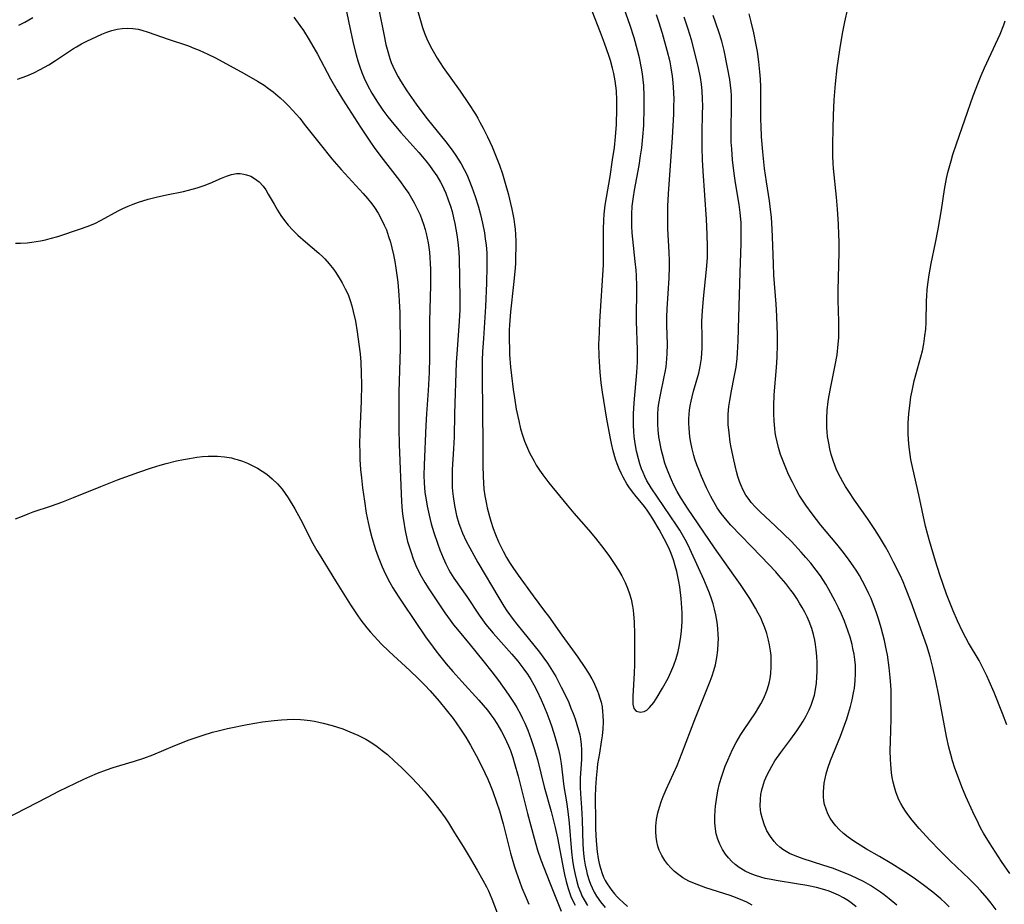
# Model space of a CAD drawing. Units: inches. Extents: x 2053324 to 2058718, y 258956 to 264425.
# Drawn here: x 2057399 to 2057527, y 259558 to 259673 of the extents above; entities that cross this region are included whole.
import ezdxf

# ---------------------------------------------------------------- set-up
doc = ezdxf.new("R2010")
doc.units = ezdxf.units.IN
doc.header["$MEASUREMENT"] = 0
doc.layers.add('c_11_T12S_R18E', color=146, linetype='Continuous')

msp = doc.modelspace()

# ---------------------------------------------------------------- linework, layer by layer
at = {"layer": 'c_11_T12S_R18E'}
for points, elevation in [([(2057441.57, 259676.18), (2057442.33, 259672.41), (2057442.83, 259670.18), (2057443.16, 259668.85), (2057443.39, 259668.04), (2057443.63, 259667.27), (2057443.9, 259666.54), (2057444.19, 259665.82), (2057444.62, 259664.91), (2057445.19, 259663.87), (2057445.93, 259662.69), (2057446.64, 259661.66), (2057447.28, 259660.79), (2057448.06, 259659.81), (2057448.98, 259658.72), (2057451.31, 259656.15), (2057451.81, 259655.57), (2057452.24, 259655.04), (2057452.69, 259654.46), (2057453.11, 259653.87), (2057453.64, 259653.09), (2057454.12, 259652.28), (2057454.29, 259651.98), (2057454.81, 259650.85), (2057455.15, 259649.96), (2057455.43, 259649.13), (2057455.63, 259648.44), (2057455.84, 259647.62), (2057456, 259646.9), (2057456.14, 259646.17), (2057456.3, 259645.14), (2057456.43, 259644.09), (2057456.5, 259643.18), (2057456.54, 259642.35), (2057456.67, 259637.17), (2057456.65, 259635.68), (2057456.58, 259634.19), (2057456.28, 259630.52), (2057456.18, 259628.82), (2057455.96, 259622.15), (2057455.89, 259619.15), (2057455.82, 259617.58), (2057455.67, 259614.89), (2057455.63, 259613.72), (2057455.65, 259612.61), (2057455.69, 259612.07), (2057455.76, 259611.37), (2057455.94, 259610.19), (2057456.07, 259609.54), (2057456.23, 259608.9), (2057456.53, 259607.86), (2057456.73, 259607.28), (2057457, 259606.62), (2057457.49, 259605.57), (2057457.93, 259604.72), (2057459, 259602.79), (2057461.71, 259598.2), (2057462.39, 259597.11), (2057462.78, 259596.52), (2057463.6, 259595.37), (2057464.08, 259594.76), (2057467, 259591.13), (2057467.58, 259590.36), (2057468.05, 259589.69), (2057468.49, 259589.02), (2057469.12, 259587.95), (2057469.44, 259587.35), (2057469.85, 259586.57), (2057470.35, 259585.56), (2057470.81, 259584.56), (2057471.11, 259583.86), (2057471.39, 259583.16), (2057471.64, 259582.47), (2057471.89, 259581.73), (2057472.1, 259580.98), (2057472.24, 259580.37), (2057472.33, 259579.86), (2057472.42, 259579.13), (2057472.47, 259578.4), (2057472.49, 259577.67), (2057472.48, 259577.22), (2057472.31, 259574.73), (2057472.29, 259574.14), (2057472.29, 259573.58), (2057472.33, 259572.7), (2057472.46, 259570.88), (2057472.55, 259569.3), (2057472.66, 259566.1), (2057472.74, 259564.95), (2057472.83, 259564.19), (2057472.95, 259563.42), (2057473.11, 259562.67), (2057473.22, 259562.23), (2057473.48, 259561.4), (2057473.66, 259560.92), (2057473.87, 259560.45), (2057474.14, 259559.91), (2057474.45, 259559.39), (2057474.95, 259558.65), (2057475.56, 259557.9)], 926), ([(2057508.23, 259558), (2057507.75, 259558.39), (2057507.2, 259558.79), (2057506.58, 259559.17), (2057505.93, 259559.5), (2057505.3, 259559.78), (2057504.72, 259560.01), (2057504.12, 259560.2), (2057503.04, 259560.5), (2057501.8, 259560.77), (2057500.47, 259560.99), (2057497.8, 259561.41), (2057497.14, 259561.53), (2057496.39, 259561.69), (2057495.81, 259561.84), (2057495.1, 259562.07), (2057494.42, 259562.33), (2057493.77, 259562.65), (2057493.01, 259563.11), (2057492.49, 259563.5), (2057492.05, 259563.89), (2057491.6, 259564.35), (2057491.2, 259564.84), (2057490.81, 259565.44), (2057490.46, 259566.13), (2057490.21, 259566.8), (2057490.02, 259567.49), (2057489.9, 259568.16), (2057489.83, 259568.91), (2057489.82, 259569.72), (2057489.86, 259570.55), (2057489.91, 259571.08), (2057490.07, 259572.28), (2057490.22, 259573.1), (2057490.44, 259574.03), (2057490.72, 259574.98), (2057490.95, 259575.65), (2057491.19, 259576.31), (2057491.5, 259577.08), (2057491.81, 259577.78), (2057492.13, 259578.47), (2057492.61, 259579.39), (2057493.21, 259580.43), (2057493.63, 259581.08), (2057495.1, 259583.25), (2057495.56, 259583.96), (2057495.82, 259584.41), (2057496.07, 259584.87), (2057496.3, 259585.36), (2057496.51, 259585.86), (2057496.68, 259586.36), (2057496.89, 259587.11), (2057497.02, 259587.72), (2057497.1, 259588.34), (2057497.17, 259589.2), (2057497.17, 259590.07), (2057497.14, 259590.68), (2057497.08, 259591.29), (2057496.95, 259592.1), (2057496.83, 259592.67), (2057496.58, 259593.55), (2057496.28, 259594.42), (2057496.03, 259595.03), (2057495.79, 259595.57), (2057495.47, 259596.2), (2057495.13, 259596.83), (2057494.38, 259598.09), (2057493.16, 259599.91), (2057492.31, 259601.14), (2057489.79, 259604.68), (2057486.26, 259609.84), (2057485.95, 259610.32), (2057485.41, 259611.19), (2057484.94, 259612.02), (2057484.5, 259612.87), (2057484.18, 259613.56), (2057483.83, 259614.38), (2057483.51, 259615.22), (2057483.34, 259615.71), (2057483.01, 259616.87), (2057482.85, 259617.53), (2057482.66, 259618.51), (2057482.56, 259619.15), (2057482.46, 259620.05), (2057482.41, 259620.75), (2057482.39, 259621.46), (2057482.41, 259622.11), (2057482.47, 259622.88), (2057482.54, 259623.48), (2057482.74, 259624.59), (2057483.25, 259626.93), (2057483.37, 259627.55), (2057483.49, 259628.23), (2057483.6, 259629.3), (2057483.64, 259630), (2057483.66, 259631.15), (2057483.58, 259633.67), (2057483.58, 259634.7), (2057483.62, 259635.78), (2057483.87, 259639.77), (2057483.91, 259641.29), (2057483.91, 259642.06), (2057483.88, 259643.15), (2057483.72, 259646.18), (2057483.7, 259647.03), (2057483.7, 259648.27), (2057483.72, 259649.16), (2057483.8, 259650.76), (2057484.33, 259658.09), (2057484.42, 259659.6), (2057484.49, 259661.1), (2057484.51, 259662.15), (2057484.52, 259663.04), (2057484.5, 259663.93), (2057484.41, 259665.22), (2057484.32, 259666.07), (2057484.15, 259667.15), (2057484, 259667.91), (2057483.64, 259669.41), (2057483.02, 259671.6), (2057482.53, 259673.15), (2057482.24, 259674.03)], 926), ([(2057398.82, 259644.35), (2057399.49, 259644.35), (2057400.37, 259644.4), (2057400.95, 259644.46), (2057402.1, 259644.64), (2057402.72, 259644.77), (2057403.33, 259644.93), (2057404.34, 259645.22), (2057407.29, 259646.2), (2057408.14, 259646.5), (2057409.14, 259646.91), (2057409.99, 259647.34), (2057412.19, 259648.53), (2057412.81, 259648.84), (2057413.48, 259649.13), (2057414.16, 259649.4), (2057414.85, 259649.65), (2057416.08, 259650.04), (2057417.16, 259650.34), (2057418.47, 259650.64), (2057420.68, 259651.07), (2057421.36, 259651.22), (2057422.48, 259651.53), (2057423.39, 259651.83), (2057424.17, 259652.13), (2057425.62, 259652.79), (2057426.29, 259653.07), (2057426.93, 259653.28), (2057427.57, 259653.39), (2057428.07, 259653.4), (2057428.56, 259653.33), (2057428.91, 259653.24), (2057429.45, 259653.04), (2057429.95, 259652.77), (2057430.55, 259652.3), (2057431.05, 259651.76), (2057431.4, 259651.26), (2057431.73, 259650.72), (2057432.47, 259649.41), (2057432.92, 259648.63), (2057433.36, 259647.95), (2057433.84, 259647.28), (2057434.33, 259646.67), (2057434.94, 259646.02), (2057435.58, 259645.39), (2057436.56, 259644.53), (2057438.31, 259643.04), (2057438.81, 259642.57), (2057439.08, 259642.3), (2057439.66, 259641.65), (2057440.21, 259640.97), (2057440.52, 259640.52), (2057441.1, 259639.62), (2057441.36, 259639.16), (2057441.75, 259638.41), (2057442.1, 259637.64), (2057442.39, 259636.86), (2057442.6, 259636.17), (2057442.79, 259635.46), (2057443.06, 259634.19), (2057443.3, 259632.78), (2057443.52, 259631.21), (2057443.66, 259629.95), (2057443.76, 259628.85), (2057443.83, 259627.44), (2057443.84, 259625.93), (2057443.79, 259623.79), (2057443.64, 259619.79), (2057443.61, 259618.05), (2057443.62, 259617.28), (2057443.65, 259616.17), (2057443.74, 259614.9), (2057443.85, 259613.8), (2057444, 259612.52), (2057444.24, 259610.75), (2057444.47, 259609.22), (2057444.71, 259607.99), (2057444.88, 259607.21), (2057445.2, 259606.04), (2057445.69, 259604.48), (2057446.02, 259603.54), (2057446.54, 259602.22), (2057446.97, 259601.27), (2057447.52, 259600.21), (2057447.94, 259599.48), (2057448.63, 259598.39), (2057449.22, 259597.48), (2057452.27, 259593.01), (2057452.82, 259592.24), (2057453.54, 259591.28), (2057454.02, 259590.67), (2057454.88, 259589.62), (2057455.74, 259588.62), (2057456.89, 259587.32), (2057459.13, 259584.88), (2057459.69, 259584.24), (2057460.23, 259583.59), (2057460.7, 259582.98), (2057461.09, 259582.43), (2057461.46, 259581.86), (2057462.08, 259580.79), (2057462.45, 259580.08), (2057462.97, 259578.94), (2057463.22, 259578.33), (2057463.54, 259577.42), (2057463.78, 259576.66), (2057464.23, 259574.98), (2057465.44, 259570.15), (2057466.31, 259566.91), (2057466.77, 259565.36), (2057467.2, 259564.1), (2057468.35, 259561.13), (2057469.85, 259557.41)], 932), ([(2057398.83, 259608.45), (2057399.74, 259608.84), (2057400.5, 259609.14), (2057401.15, 259609.37), (2057403.5, 259610.17), (2057404.86, 259610.64), (2057406.38, 259611.23), (2057409.94, 259612.67), (2057412.09, 259613.53), (2057414.9, 259614.56), (2057416.51, 259615.11), (2057417.66, 259615.45), (2057418.46, 259615.66), (2057419.8, 259616), (2057420.69, 259616.19), (2057421.48, 259616.34), (2057422.42, 259616.48), (2057423.16, 259616.56), (2057423.9, 259616.61), (2057424.46, 259616.63), (2057425.12, 259616.62), (2057426.04, 259616.54), (2057426.94, 259616.39), (2057427.35, 259616.29), (2057427.68, 259616.2), (2057428.35, 259615.98), (2057429.01, 259615.72), (2057429.65, 259615.42), (2057430.32, 259615.06), (2057430.93, 259614.69), (2057431.52, 259614.29), (2057432.25, 259613.68), (2057432.93, 259613.01), (2057433.52, 259612.31), (2057433.93, 259611.76), (2057434.31, 259611.19), (2057435.16, 259609.77), (2057435.91, 259608.42), (2057437.54, 259605.27), (2057438.04, 259604.37), (2057438.34, 259603.86), (2057440.49, 259600.42), (2057442.43, 259597.27), (2057443.27, 259595.99), (2057443.77, 259595.28), (2057444.55, 259594.27), (2057445.03, 259593.71), (2057445.96, 259592.7), (2057446.42, 259592.23), (2057447.46, 259591.22), (2057450.14, 259588.73), (2057451.26, 259587.67), (2057452.09, 259586.82), (2057452.77, 259586.09), (2057453.94, 259584.76), (2057454.89, 259583.63), (2057455.76, 259582.5), (2057456.75, 259581.11), (2057457.41, 259580.08), (2057458.02, 259579.04), (2057459.02, 259577.19), (2057459.91, 259575.42), (2057460.29, 259574.58), (2057460.6, 259573.87), (2057460.95, 259572.99), (2057461.44, 259571.62), (2057461.8, 259570.48), (2057462.27, 259568.78), (2057463.25, 259564.99), (2057463.72, 259563.33), (2057463.96, 259562.56), (2057464.4, 259561.31), (2057464.73, 259560.47), (2057465.26, 259559.17), (2057465.62, 259558.32)], 934)]:
    msp.add_lwpolyline(points, dxfattribs=dict(at, elevation=elevation))
for points in [[(2057450, 259678.56, 922), (2057451.51, 259673.3, 922), (2057451.8, 259672.41, 922), (2057452.06, 259671.67, 922), (2057452.36, 259670.94, 922), (2057452.66, 259670.29, 922), (2057452.99, 259669.64, 922), (2057453.34, 259669, 922), (2057453.69, 259668.42, 922), (2057454.5, 259667.2, 922), (2057456.7, 259664.1, 922), (2057457.77, 259662.51, 922), (2057458.67, 259661.1, 922), (2057458.97, 259660.6, 922), (2057459.26, 259660.09, 922), (2057459.67, 259659.32, 922), (2057460.24, 259658.16, 922), (2057460.85, 259656.86, 922), (2057461.22, 259656, 922), (2057461.57, 259655.14, 922), (2057461.81, 259654.49, 922), (2057462.2, 259653.36, 922), (2057462.56, 259652.16, 922), (2057462.93, 259650.82, 922), (2057463.42, 259648.74, 922), (2057463.68, 259647.44, 922), (2057463.78, 259646.78, 922), (2057463.85, 259646.14, 922), (2057463.9, 259645.46, 922), (2057463.93, 259644.59, 922), (2057463.93, 259643.71, 922), (2057463.91, 259642.64, 922), (2057463.87, 259641.66, 922), (2057463.81, 259640.67, 922), (2057463.64, 259638.95, 922), (2057463.24, 259635.4, 922), (2057463.11, 259633.7, 922), (2057463.08, 259633, 922), (2057463.06, 259631.62, 922), (2057463.09, 259630.71, 922), (2057463.13, 259629.87, 922), (2057463.26, 259628.21, 922), (2057463.36, 259627.13, 922), (2057463.57, 259625.3, 922), (2057463.74, 259624.21, 922), (2057463.99, 259622.76, 922), (2057464.32, 259621.21, 922), (2057464.56, 259620.2, 922), (2057464.85, 259619.23, 922), (2057465.07, 259618.59, 922), (2057465.32, 259617.96, 922), (2057465.73, 259617.06, 922), (2057466.3, 259615.98, 922), (2057466.6, 259615.46, 922), (2057467.02, 259614.82, 922), (2057467.45, 259614.2, 922), (2057468.24, 259613.17, 922), (2057470.6, 259610.23, 922), (2057471.47, 259609.19, 922), (2057473.4, 259607.03, 922), (2057474.28, 259605.96, 922), (2057475.39, 259604.56, 922), (2057476.13, 259603.56, 922), (2057476.82, 259602.54, 922), (2057477.28, 259601.81, 922), (2057477.71, 259601.06, 922), (2057478.16, 259600.17, 922), (2057478.47, 259599.45, 922), (2057478.73, 259598.71, 922), (2057478.93, 259598, 922), (2057479.12, 259597.09, 922), (2057479.19, 259596.58, 922), (2057479.25, 259596.07, 922), (2057479.33, 259595.05, 922), (2057479.38, 259593.43, 922), (2057479.39, 259589.51, 922), (2057479.35, 259588.38, 922), (2057479.17, 259585.41, 922), (2057479.15, 259584.86, 922), (2057479.17, 259584.37, 922), (2057479.3, 259583.8, 922), (2057479.61, 259583.44, 922), (2057480.14, 259583.3, 922), (2057480.62, 259583.41, 922), (2057480.97, 259583.6, 922), (2057481.33, 259583.92, 922), (2057481.87, 259584.58, 922), (2057482.31, 259585.25, 922), (2057483.03, 259586.46, 922), (2057483.74, 259587.76, 922), (2057484.12, 259588.51, 922), (2057484.51, 259589.45, 922), (2057484.81, 259590.32, 922), (2057485.06, 259591.2, 922), (2057485.24, 259592.06, 922), (2057485.42, 259593.18, 922), (2057485.49, 259593.9, 922), (2057485.56, 259595.07, 922), (2057485.56, 259596.2, 922), (2057485.54, 259596.91, 922), (2057485.45, 259598.09, 922), (2057485.26, 259599.64, 922), (2057485.15, 259600.31, 922), (2057484.88, 259601.6, 922), (2057484.68, 259602.37, 922), (2057484.44, 259603.13, 922), (2057484.14, 259603.96, 922), (2057483.82, 259604.71, 922), (2057483.23, 259605.88, 922), (2057482.59, 259607.08, 922), (2057481.78, 259608.46, 922), (2057481.37, 259609.1, 922), (2057480.92, 259609.75, 922), (2057480.49, 259610.3, 922), (2057479.59, 259611.38, 922), (2057479.11, 259612, 922), (2057478.65, 259612.64, 922), (2057478.39, 259613.04, 922), (2057477.9, 259613.88, 922), (2057477.67, 259614.34, 922), (2057477.38, 259614.98, 922), (2057477.14, 259615.61, 922), (2057476.92, 259616.25, 922), (2057476.61, 259617.32, 922), (2057476.38, 259618.26, 922), (2057476.19, 259619.16, 922), (2057475.75, 259621.7, 922), (2057475.22, 259624.96, 922), (2057475.04, 259626.16, 922), (2057474.89, 259627.54, 922), (2057474.8, 259628.89, 922), (2057474.77, 259629.66, 922), (2057474.75, 259631.16, 922), (2057474.8, 259632.73, 922), (2057474.87, 259634.16, 922), (2057475.32, 259641.51, 922), (2057475.36, 259643.15, 922), (2057475.33, 259646.17, 922), (2057475.37, 259647.31, 922), (2057475.44, 259648.13, 922), (2057475.56, 259649.27, 922), (2057475.71, 259650.26, 922), (2057476.19, 259653.01, 922), (2057476.53, 259655.17, 922), (2057476.76, 259656.78, 922), (2057476.92, 259658.19, 922), (2057477.02, 259659.77, 922), (2057477.08, 259661.82, 922), (2057477.08, 259662.93, 922), (2057477.02, 259664.14, 922), (2057476.95, 259664.81, 922), (2057476.86, 259665.47, 922), (2057476.68, 259666.41, 922), (2057476.52, 259667.1, 922), (2057476.24, 259668.09, 922), (2057476.02, 259668.76, 922), (2057475.46, 259670.35, 922), (2057474.95, 259671.74, 922), (2057473.88, 259674.53, 922)], [(2057494.67, 259558.21, 924), (2057494.01, 259558.58, 924), (2057493.48, 259558.83, 924), (2057492.53, 259559.21, 924), (2057491.84, 259559.45, 924), (2057488.67, 259560.45, 924), (2057487.52, 259560.88, 924), (2057486.98, 259561.1, 924), (2057486.46, 259561.35, 924), (2057485.68, 259561.78, 924), (2057484.97, 259562.27, 924), (2057484.58, 259562.59, 924), (2057484.09, 259563.06, 924), (2057483.69, 259563.51, 924), (2057483.33, 259564, 924), (2057482.92, 259564.66, 924), (2057482.6, 259565.35, 924), (2057482.42, 259565.88, 924), (2057482.27, 259566.49, 924), (2057482.18, 259567.12, 924), (2057482.13, 259567.75, 924), (2057482.13, 259568.08, 924), (2057482.14, 259568.47, 924), (2057482.24, 259569.34, 924), (2057482.4, 259570.21, 924), (2057482.61, 259570.96, 924), (2057482.84, 259571.65, 924), (2057483.11, 259572.34, 924), (2057483.49, 259573.24, 924), (2057484.92, 259576.4, 924), (2057485.55, 259577.92, 924), (2057487.24, 259582.35, 924), (2057489.23, 259587.34, 924), (2057489.48, 259588.04, 924), (2057489.7, 259588.74, 924), (2057489.9, 259589.48, 924), (2057490.09, 259590.43, 924), (2057490.22, 259591.39, 924), (2057490.28, 259592.29, 924), (2057490.29, 259592.86, 924), (2057490.28, 259593.42, 924), (2057490.22, 259594.22, 924), (2057490.13, 259595.02, 924), (2057489.96, 259595.98, 924), (2057489.79, 259596.7, 924), (2057489.6, 259597.41, 924), (2057489.39, 259598.08, 924), (2057489.12, 259598.82, 924), (2057488.83, 259599.55, 924), (2057488.39, 259600.6, 924), (2057486.81, 259604.11, 924), (2057486.37, 259605.03, 924), (2057485.98, 259605.78, 924), (2057485.64, 259606.39, 924), (2057485.28, 259606.99, 924), (2057484.85, 259607.66, 924), (2057481.55, 259612.5, 924), (2057481.28, 259612.94, 924), (2057480.99, 259613.43, 924), (2057480.73, 259613.96, 924), (2057480.49, 259614.5, 924), (2057480.3, 259614.98, 924), (2057480.07, 259615.61, 924), (2057479.88, 259616.26, 924), (2057479.63, 259617.28, 924), (2057479.46, 259618.28, 924), (2057479.35, 259619.17, 924), (2057479.29, 259619.88, 924), (2057479.26, 259620.63, 924), (2057479.25, 259621.39, 924), (2057479.26, 259622.13, 924), (2057479.33, 259623.57, 924), (2057479.68, 259627.49, 924), (2057479.76, 259628.88, 924), (2057479.76, 259630.44, 924), (2057479.65, 259634.17, 924), (2057479.67, 259638.75, 924), (2057479.63, 259640.15, 924), (2057479.58, 259640.81, 924), (2057479.48, 259641.96, 924), (2057479.16, 259644.84, 924), (2057479.08, 259645.68, 924), (2057479.03, 259646.57, 924), (2057479.01, 259647.34, 924), (2057479.02, 259648.11, 924), (2057479.08, 259649.13, 924), (2057479.23, 259650.36, 924), (2057479.38, 259651.25, 924), (2057479.97, 259654.44, 924), (2057480.17, 259655.7, 924), (2057480.33, 259656.75, 924), (2057480.48, 259658.18, 924), (2057480.57, 259659.64, 924), (2057480.65, 259661.97, 924), (2057480.65, 259663.49, 924), (2057480.59, 259664.83, 924), (2057480.52, 259665.59, 924), (2057480.43, 259666.36, 924), (2057480.3, 259667.12, 924), (2057480.02, 259668.45, 924), (2057479.76, 259669.46, 924), (2057479.31, 259671.05, 924), (2057478.81, 259672.66, 924), (2057477.83, 259675.48, 924)], [(2057399.26, 259672.7, 928), (2057400.07, 259673.1, 928), (2057401.1, 259673.68, 928)], [(2057435.05, 259673.73, 928), (2057435.84, 259672.67, 928), (2057436.29, 259672, 928), (2057437.03, 259670.79, 928), (2057438.11, 259668.93, 928), (2057439.83, 259665.72, 928), (2057440.64, 259664.28, 928), (2057441.37, 259663.07, 928), (2057443.71, 259659.44, 928), (2057444.92, 259657.61, 928), (2057445.58, 259656.67, 928), (2057446.66, 259655.24, 928), (2057448.78, 259652.51, 928), (2057449.55, 259651.46, 928), (2057450, 259650.78, 928), (2057450.37, 259650.19, 928), (2057450.71, 259649.59, 928), (2057451.07, 259648.91, 928), (2057451.47, 259648.02, 928), (2057451.71, 259647.41, 928), (2057451.92, 259646.79, 928), (2057452.12, 259646.12, 928), (2057452.26, 259645.59, 928), (2057452.51, 259644.39, 928), (2057452.61, 259643.78, 928), (2057452.69, 259643.16, 928), (2057452.76, 259642.45, 928), (2057452.8, 259641.73, 928), (2057452.83, 259640.91, 928), (2057452.83, 259640.19, 928), (2057452.82, 259638.82, 928), (2057452.69, 259634.18, 928), (2057452.69, 259629.48, 928), (2057452.65, 259627.51, 928), (2057452.54, 259625.17, 928), (2057452.31, 259622.15, 928), (2057452.22, 259620.63, 928), (2057452, 259615.51, 928), (2057451.97, 259614.12, 928), (2057451.99, 259613.16, 928), (2057452.11, 259611.9, 928), (2057452.25, 259610.93, 928), (2057452.39, 259610.14, 928), (2057452.65, 259608.93, 928), (2057452.93, 259607.82, 928), (2057453.26, 259606.69, 928), (2057453.73, 259605.32, 928), (2057454.06, 259604.44, 928), (2057454.47, 259603.39, 928), (2057454.82, 259602.6, 928), (2057455.21, 259601.83, 928), (2057455.44, 259601.44, 928), (2057455.88, 259600.75, 928), (2057457.54, 259598.37, 928), (2057459.17, 259595.93, 928), (2057459.58, 259595.34, 928), (2057460.04, 259594.74, 928), (2057460.98, 259593.61, 928), (2057463.4, 259590.87, 928), (2057464.18, 259589.96, 928), (2057464.6, 259589.45, 928), (2057464.99, 259588.93, 928), (2057465.45, 259588.26, 928), (2057465.87, 259587.58, 928), (2057466.27, 259586.89, 928), (2057466.66, 259586.12, 928), (2057467.22, 259584.94, 928), (2057467.52, 259584.25, 928), (2057467.97, 259583.17, 928), (2057468.37, 259582.14, 928), (2057468.63, 259581.41, 928), (2057469.03, 259580.17, 928), (2057469.29, 259579.26, 928), (2057469.49, 259578.48, 928), (2057469.65, 259577.69, 928), (2057469.82, 259576.64, 928), (2057470.2, 259573.63, 928), (2057470.51, 259571.64, 928), (2057470.69, 259570.38, 928), (2057470.86, 259568.86, 928), (2057471.19, 259565.14, 928), (2057471.32, 259564.03, 928), (2057471.45, 259563.21, 928), (2057471.64, 259562.2, 928), (2057471.82, 259561.45, 928), (2057472.06, 259560.62, 928), (2057472.37, 259559.81, 928), (2057472.54, 259559.42, 928), (2057472.81, 259558.9, 928), (2057473.26, 259558.18, 928)], [(2057446.11, 259674.74, 924), (2057446.74, 259671.53, 924), (2057447.03, 259670.2, 924), (2057447.35, 259668.99, 924), (2057447.54, 259668.38, 924), (2057447.73, 259667.86, 924), (2057447.94, 259667.35, 924), (2057448.2, 259666.78, 924), (2057448.63, 259665.97, 924), (2057448.93, 259665.46, 924), (2057449.77, 259664.14, 924), (2057450.96, 259662.42, 924), (2057451.69, 259661.43, 924), (2057452.41, 259660.51, 924), (2057454.83, 259657.52, 924), (2057455.65, 259656.43, 924), (2057456.14, 259655.73, 924), (2057456.81, 259654.66, 924), (2057457.23, 259653.91, 924), (2057457.54, 259653.28, 924), (2057457.82, 259652.64, 924), (2057458.23, 259651.62, 924), (2057458.65, 259650.4, 924), (2057459.02, 259649.18, 924), (2057459.32, 259648.07, 924), (2057459.59, 259646.94, 924), (2057459.84, 259645.68, 924), (2057459.96, 259644.88, 924), (2057460.06, 259644.07, 924), (2057460.14, 259643.08, 924), (2057460.17, 259642.2, 924), (2057460.18, 259641.32, 924), (2057460.13, 259639.13, 924), (2057459.99, 259636.08, 924), (2057459.71, 259631.93, 924), (2057459.61, 259630.24, 924), (2057459.57, 259629.07, 924), (2057459.55, 259627.27, 924), (2057459.58, 259622.16, 924), (2057459.63, 259618.49, 924), (2057459.64, 259615.4, 924), (2057459.67, 259613.98, 924), (2057459.71, 259613.16, 924), (2057459.79, 259612.35, 924), (2057459.91, 259611.46, 924), (2057460.07, 259610.58, 924), (2057460.22, 259609.89, 924), (2057460.5, 259608.77, 924), (2057460.67, 259608.16, 924), (2057460.99, 259607.21, 924), (2057461.28, 259606.43, 924), (2057461.7, 259605.46, 924), (2057462.27, 259604.28, 924), (2057462.72, 259603.46, 924), (2057463.13, 259602.78, 924), (2057463.55, 259602.12, 924), (2057464.22, 259601.16, 924), (2057466.2, 259598.45, 924), (2057467.68, 259596.48, 924), (2057468.17, 259595.81, 924), (2057469.91, 259593.32, 924), (2057472.01, 259590.46, 924), (2057472.93, 259589.12, 924), (2057473.4, 259588.39, 924), (2057473.83, 259587.65, 924), (2057474.04, 259587.25, 924), (2057474.32, 259586.66, 924), (2057474.58, 259586.05, 924), (2057474.71, 259585.69, 924), (2057474.88, 259585.16, 924), (2057475.02, 259584.63, 924), (2057475.15, 259584, 924), (2057475.23, 259583.36, 924), (2057475.27, 259582.91, 924), (2057475.29, 259582.02, 924), (2057475.25, 259581.13, 924), (2057475.16, 259580.23, 924), (2057475.05, 259579.47, 924), (2057474.8, 259577.97, 924), (2057474.58, 259576.58, 924), (2057474.51, 259576.02, 924), (2057474.37, 259574.71, 924), (2057474.3, 259573.53, 924), (2057474.27, 259572.3, 924), (2057474.3, 259569.09, 924), (2057474.32, 259568.1, 924), (2057474.39, 259566.59, 924), (2057474.51, 259565.13, 924), (2057474.64, 259564.26, 924), (2057474.77, 259563.63, 924), (2057474.93, 259563.01, 924), (2057475.16, 259562.31, 924), (2057475.35, 259561.85, 924), (2057475.57, 259561.41, 924), (2057475.81, 259560.99, 924), (2057476.11, 259560.54, 924), (2057476.43, 259560.1, 924), (2057476.76, 259559.7, 924), (2057477.1, 259559.31, 924), (2057477.46, 259558.94, 924), (2057477.84, 259558.58, 924), (2057478.48, 259558.04, 924)], [(2057513.5, 259558.2, 928), (2057512.53, 259559.03, 928), (2057511.86, 259559.55, 928), (2057511.36, 259559.91, 928), (2057510.73, 259560.34, 928), (2057510.08, 259560.75, 928), (2057509.15, 259561.27, 928), (2057508.34, 259561.68, 928), (2057507.51, 259562.06, 928), (2057506.77, 259562.39, 928), (2057506.02, 259562.69, 928), (2057505.27, 259562.97, 928), (2057503.86, 259563.43, 928), (2057501.32, 259564.22, 928), (2057500.26, 259564.61, 928), (2057499.55, 259564.93, 928), (2057499.09, 259565.19, 928), (2057498.67, 259565.46, 928), (2057498.27, 259565.77, 928), (2057497.9, 259566.11, 928), (2057497.56, 259566.47, 928), (2057497.05, 259567.15, 928), (2057496.61, 259567.88, 928), (2057496.4, 259568.32, 928), (2057496.27, 259568.62, 928), (2057496.01, 259569.42, 928), (2057495.83, 259570.24, 928), (2057495.74, 259571.11, 928), (2057495.76, 259572.02, 928), (2057495.83, 259572.62, 928), (2057495.94, 259573.21, 928), (2057496.14, 259573.93, 928), (2057496.29, 259574.38, 928), (2057496.63, 259575.17, 928), (2057496.92, 259575.73, 928), (2057497.23, 259576.28, 928), (2057497.65, 259576.97, 928), (2057498.42, 259578.08, 928), (2057499.7, 259579.79, 928), (2057500.5, 259580.89, 928), (2057500.94, 259581.56, 928), (2057501.32, 259582.16, 928), (2057501.67, 259582.77, 928), (2057502.09, 259583.61, 928), (2057502.36, 259584.24, 928), (2057502.59, 259584.87, 928), (2057502.78, 259585.52, 928), (2057502.94, 259586.25, 928), (2057503.05, 259587.1, 928), (2057503.11, 259587.86, 928), (2057503.13, 259588.62, 928), (2057503.12, 259589.75, 928), (2057503.09, 259590.59, 928), (2057503.03, 259591.42, 928), (2057502.94, 259592.11, 928), (2057502.84, 259592.67, 928), (2057502.66, 259593.44, 928), (2057502.45, 259594.2, 928), (2057502.12, 259595.11, 928), (2057501.84, 259595.73, 928), (2057501.54, 259596.34, 928), (2057501.21, 259596.94, 928), (2057500.86, 259597.52, 928), (2057500.49, 259598.09, 928), (2057500.04, 259598.76, 928), (2057499.71, 259599.21, 928), (2057499.06, 259600.05, 928), (2057498.17, 259601.1, 928), (2057497.75, 259601.57, 928), (2057495.86, 259603.59, 928), (2057491.92, 259607.66, 928), (2057491.43, 259608.2, 928), (2057491.03, 259608.67, 928), (2057490.66, 259609.17, 928), (2057490.15, 259609.92, 928), (2057489.9, 259610.31, 928), (2057489.3, 259611.38, 928), (2057488.75, 259612.49, 928), (2057488.1, 259613.97, 928), (2057487.78, 259614.74, 928), (2057487.48, 259615.51, 928), (2057487.23, 259616.25, 928), (2057487.09, 259616.73, 928), (2057486.88, 259617.57, 928), (2057486.71, 259618.42, 928), (2057486.59, 259619.15, 928), (2057486.48, 259620.25, 928), (2057486.45, 259620.87, 928), (2057486.44, 259621.48, 928), (2057486.47, 259622.08, 928), (2057486.53, 259622.63, 928), (2057486.62, 259623.17, 928), (2057486.74, 259623.77, 928), (2057486.87, 259624.36, 928), (2057487.06, 259625.07, 928), (2057487.74, 259627.44, 928), (2057487.93, 259628.28, 928), (2057488.02, 259628.81, 928), (2057488.08, 259629.34, 928), (2057488.14, 259630.09, 928), (2057488.17, 259630.63, 928), (2057488.17, 259632.02, 928), (2057488.14, 259634.17, 928), (2057488.2, 259635.53, 928), (2057488.34, 259637.15, 928), (2057488.76, 259640.89, 928), (2057488.87, 259642.45, 928), (2057488.89, 259643.87, 928), (2057488.85, 259645.45, 928), (2057488.73, 259647.46, 928), (2057488.32, 259653.7, 928), (2057488.24, 259655.16, 928), (2057488.18, 259656.74, 928), (2057488.16, 259657.64, 928), (2057488.17, 259658.72, 928), (2057488.24, 259661.17, 928), (2057488.26, 259662.15, 928), (2057488.24, 259663.1, 928), (2057488.18, 259664.13, 928), (2057488.07, 259665.01, 928), (2057487.94, 259665.88, 928), (2057487.68, 259667.17, 928), (2057487.23, 259669.1, 928), (2057486.78, 259670.77, 928), (2057486.36, 259672.16, 928), (2057485.84, 259673.76, 928)], [(2057520.3, 259557.97, 930), (2057519.79, 259558.5, 930), (2057519.22, 259559.04, 930), (2057518.72, 259559.48, 930), (2057518.2, 259559.91, 930), (2057516.95, 259560.86, 930), (2057515.76, 259561.7, 930), (2057514.39, 259562.62, 930), (2057512.86, 259563.6, 930), (2057511.25, 259564.56, 930), (2057509.56, 259565.51, 930), (2057508.38, 259566.23, 930), (2057507.78, 259566.63, 930), (2057507.19, 259567.05, 930), (2057506.58, 259567.54, 930), (2057506.01, 259568.06, 930), (2057505.56, 259568.53, 930), (2057505.22, 259568.96, 930), (2057504.85, 259569.51, 930), (2057504.54, 259570.08, 930), (2057504.29, 259570.68, 930), (2057504.11, 259571.31, 930), (2057504.01, 259571.8, 930), (2057503.96, 259572.31, 930), (2057503.95, 259572.94, 930), (2057503.99, 259573.5, 930), (2057504.05, 259574.06, 930), (2057504.17, 259574.67, 930), (2057504.32, 259575.28, 930), (2057504.53, 259576.03, 930), (2057504.88, 259577.01, 930), (2057506.17, 259580.19, 930), (2057506.71, 259581.61, 930), (2057506.99, 259582.45, 930), (2057507.22, 259583.18, 930), (2057507.47, 259584.04, 930), (2057507.69, 259584.94, 930), (2057507.88, 259585.85, 930), (2057507.98, 259586.42, 930), (2057508.09, 259587.4, 930), (2057508.14, 259588.37, 930), (2057508.13, 259589.09, 930), (2057508.11, 259589.44, 930), (2057508.04, 259590.16, 930), (2057507.94, 259590.87, 930), (2057507.8, 259591.58, 930), (2057507.68, 259592.14, 930), (2057507.42, 259593.09, 930), (2057507.15, 259593.94, 930), (2057506.7, 259595.14, 930), (2057506.31, 259596.05, 930), (2057505.91, 259596.91, 930), (2057505.48, 259597.76, 930), (2057504.67, 259599.27, 930), (2057504.25, 259599.98, 930), (2057503.57, 259601.04, 930), (2057503.02, 259601.8, 930), (2057502.32, 259602.69, 930), (2057501.68, 259603.44, 930), (2057501.05, 259604.15, 930), (2057499.78, 259605.51, 930), (2057498.77, 259606.54, 930), (2057497.74, 259607.53, 930), (2057495.73, 259609.4, 930), (2057495.13, 259609.99, 930), (2057494.56, 259610.61, 930), (2057494.28, 259610.97, 930), (2057493.88, 259611.55, 930), (2057493.52, 259612.21, 930), (2057493.21, 259612.9, 930), (2057493.05, 259613.32, 930), (2057492.83, 259613.97, 930), (2057492.64, 259614.64, 930), (2057492.28, 259616.13, 930), (2057491.96, 259617.74, 930), (2057491.83, 259618.44, 930), (2057491.67, 259619.66, 930), (2057491.58, 259620.73, 930), (2057491.56, 259621.26, 930), (2057491.58, 259622.1, 930), (2057491.66, 259623.07, 930), (2057491.77, 259623.87, 930), (2057492, 259625.11, 930), (2057492.36, 259626.89, 930), (2057492.59, 259628.21, 930), (2057492.73, 259629.34, 930), (2057492.79, 259630.07, 930), (2057492.86, 259631.62, 930), (2057492.93, 259634.72, 930), (2057493.11, 259640.53, 930), (2057493.25, 259644.3, 930), (2057493.27, 259645.19, 930), (2057493.27, 259646.04, 930), (2057493.24, 259646.99, 930), (2057493.12, 259648.34, 930), (2057492.99, 259649.35, 930), (2057492.52, 259652.2, 930), (2057492.35, 259653.39, 930), (2057492.14, 259655.17, 930), (2057492.02, 259656.62, 930), (2057491.96, 259657.46, 930), (2057491.93, 259658.84, 930), (2057491.99, 259662.46, 930), (2057491.98, 259663.54, 930), (2057491.95, 259664.14, 930), (2057491.88, 259664.89, 930), (2057491.77, 259665.64, 930), (2057491.49, 259667.2, 930), (2057491.03, 259669.39, 930), (2057490.72, 259670.61, 930), (2057490.34, 259671.85, 930), (2057489.62, 259673.94, 930)], [(2057526.45, 259557.59, 932), (2057525.77, 259558.47, 932), (2057525.26, 259559.11, 932), (2057524.39, 259560.11, 932), (2057523.87, 259560.68, 932), (2057522.92, 259561.65, 932), (2057520.46, 259563.97, 932), (2057519.13, 259565.27, 932), (2057517.81, 259566.66, 932), (2057516.41, 259568.19, 932), (2057515.51, 259569.26, 932), (2057515.06, 259569.84, 932), (2057514.63, 259570.43, 932), (2057514.31, 259570.93, 932), (2057514.03, 259571.42, 932), (2057513.78, 259571.93, 932), (2057513.56, 259572.46, 932), (2057513.38, 259572.96, 932), (2057513.19, 259573.58, 932), (2057513.04, 259574.22, 932), (2057512.92, 259574.82, 932), (2057512.83, 259575.42, 932), (2057512.72, 259576.54, 932), (2057512.68, 259577.14, 932), (2057512.66, 259578.34, 932), (2057512.68, 259579.51, 932), (2057512.77, 259582.43, 932), (2057512.79, 259584.69, 932), (2057512.76, 259586.16, 932), (2057512.73, 259586.83, 932), (2057512.66, 259587.83, 932), (2057512.52, 259589.15, 932), (2057512.28, 259590.78, 932), (2057512.17, 259591.34, 932), (2057511.88, 259592.66, 932), (2057511.46, 259594.29, 932), (2057511.11, 259595.47, 932), (2057510.81, 259596.39, 932), (2057510.48, 259597.3, 932), (2057510.16, 259598.09, 932), (2057509.88, 259598.73, 932), (2057509.58, 259599.37, 932), (2057509.05, 259600.36, 932), (2057508.64, 259601.08, 932), (2057508.29, 259601.65, 932), (2057507.81, 259602.37, 932), (2057507.31, 259603.08, 932), (2057506.55, 259604.09, 932), (2057505.69, 259605.18, 932), (2057503.63, 259607.64, 932), (2057502.48, 259609.11, 932), (2057501.67, 259610.25, 932), (2057501.24, 259610.91, 932), (2057500.82, 259611.57, 932), (2057500.42, 259612.27, 932), (2057499.91, 259613.23, 932), (2057499.42, 259614.23, 932), (2057499.13, 259614.9, 932), (2057498.62, 259616.18, 932), (2057498.39, 259616.86, 932), (2057498.12, 259617.75, 932), (2057497.93, 259618.47, 932), (2057497.77, 259619.21, 932), (2057497.69, 259619.71, 932), (2057497.63, 259620.21, 932), (2057497.54, 259621.18, 932), (2057497.5, 259622.15, 932), (2057497.5, 259623.16, 932), (2057497.56, 259624.62, 932), (2057497.86, 259628.17, 932), (2057497.93, 259629.49, 932), (2057497.96, 259631.16, 932), (2057497.96, 259632.53, 932), (2057497.95, 259633.46, 932), (2057497.9, 259634.89, 932), (2057497.81, 259636.42, 932), (2057497.51, 259640.18, 932), (2057497.44, 259641.64, 932), (2057497.34, 259645.17, 932), (2057497.3, 259646.15, 932), (2057497.2, 259647.66, 932), (2057497.04, 259649.12, 932), (2057496.93, 259649.86, 932), (2057496.53, 259652.3, 932), (2057496.29, 259654.04, 932), (2057496.07, 259656.2, 932), (2057495.91, 259658.17, 932), (2057495.84, 259659.61, 932), (2057495.81, 259660.4, 932), (2057495.79, 259664.69, 932), (2057495.75, 259665.67, 932), (2057495.69, 259666.64, 932), (2057495.56, 259667.91, 932), (2057495.37, 259669.26, 932), (2057495.21, 259670.15, 932), (2057494.89, 259671.71, 932), (2057494.55, 259673.15, 932), (2057494.28, 259674.17, 932)], [(2057528.2, 259562.33, 934), (2057527.14, 259563.89, 934), (2057525.56, 259566.33, 934), (2057524.79, 259567.59, 934), (2057524.4, 259568.29, 934), (2057524.12, 259568.82, 934), (2057523.38, 259570.35, 934), (2057522.5, 259572.34, 934), (2057521.97, 259573.59, 934), (2057521.39, 259575.11, 934), (2057521.07, 259576.04, 934), (2057520.77, 259576.98, 934), (2057520.53, 259577.82, 934), (2057520.29, 259578.78, 934), (2057519.98, 259580.17, 934), (2057518.97, 259585.5, 934), (2057518.6, 259587.4, 934), (2057518.21, 259589.11, 934), (2057517.83, 259590.52, 934), (2057517.41, 259591.94, 934), (2057517.04, 259593.02, 934), (2057515.37, 259597.61, 934), (2057514.63, 259599.5, 934), (2057514.31, 259600.28, 934), (2057513.92, 259601.13, 934), (2057513.08, 259602.85, 934), (2057512.41, 259604.14, 934), (2057512.03, 259604.83, 934), (2057511.26, 259606.14, 934), (2057510.66, 259607.09, 934), (2057509.69, 259608.51, 934), (2057508.01, 259610.88, 934), (2057507.24, 259612.02, 934), (2057506.84, 259612.66, 934), (2057506.46, 259613.3, 934), (2057506.16, 259613.85, 934), (2057505.88, 259614.41, 934), (2057505.63, 259614.98, 934), (2057505.27, 259615.92, 934), (2057504.98, 259616.84, 934), (2057504.79, 259617.57, 934), (2057504.64, 259618.31, 934), (2057504.5, 259619.19, 934), (2057504.44, 259619.77, 934), (2057504.4, 259620.36, 934), (2057504.39, 259620.91, 934), (2057504.39, 259621.52, 934), (2057504.46, 259622.63, 934), (2057504.59, 259623.73, 934), (2057504.68, 259624.31, 934), (2057504.92, 259625.64, 934), (2057505.5, 259628.46, 934), (2057505.73, 259629.81, 934), (2057505.89, 259631.19, 934), (2057505.94, 259632, 934), (2057505.97, 259632.72, 934), (2057505.96, 259634.16, 934), (2057505.88, 259636.9, 934), (2057505.87, 259638.2, 934), (2057505.99, 259643.17, 934), (2057505.99, 259644.61, 934), (2057505.98, 259645.43, 934), (2057505.92, 259646.79, 934), (2057505.78, 259648.76, 934), (2057505.64, 259650.34, 934), (2057505.26, 259654.03, 934), (2057505.21, 259654.73, 934), (2057505.17, 259655.64, 934), (2057505.17, 259657.23, 934), (2057505.21, 259659.22, 934), (2057505.26, 259661, 934), (2057505.37, 259662.98, 934), (2057505.54, 259665.08, 934), (2057505.76, 259667.16, 934), (2057506.08, 259669.48, 934), (2057506.43, 259671.6, 934), (2057506.73, 259673.14, 934), (2057507.13, 259674.88, 934)], [(2057527.8, 259581.69, 936), (2057527.26, 259583.15, 936), (2057526.16, 259585.89, 936), (2057525.53, 259587.37, 936), (2057525.22, 259588.05, 936), (2057524.75, 259589.02, 936), (2057524.2, 259590.03, 936), (2057522.84, 259592.34, 936), (2057522.49, 259592.97, 936), (2057522.07, 259593.8, 936), (2057521.42, 259595.18, 936), (2057520.83, 259596.49, 936), (2057520.56, 259597.14, 936), (2057519.98, 259598.66, 936), (2057519.12, 259601.17, 936), (2057518.55, 259602.98, 936), (2057517.76, 259605.6, 936), (2057517.53, 259606.4, 936), (2057517.24, 259607.52, 936), (2057516.37, 259611.58, 936), (2057515.57, 259615.04, 936), (2057515.33, 259616.21, 936), (2057515.23, 259616.86, 936), (2057515.1, 259617.8, 936), (2057515.02, 259618.75, 936), (2057514.98, 259619.58, 936), (2057514.98, 259620.27, 936), (2057514.99, 259620.96, 936), (2057515.06, 259622.15, 936), (2057515.22, 259623.55, 936), (2057515.34, 259624.35, 936), (2057515.48, 259625.11, 936), (2057515.78, 259626.41, 936), (2057516.83, 259630.33, 936), (2057517.02, 259631.26, 936), (2057517.17, 259632.26, 936), (2057517.26, 259633.13, 936), (2057517.31, 259634.02, 936), (2057517.36, 259636.84, 936), (2057517.39, 259637.49, 936), (2057517.45, 259638.25, 936), (2057517.53, 259639, 936), (2057517.7, 259640.21, 936), (2057517.98, 259641.67, 936), (2057518.53, 259644.39, 936), (2057518.87, 259646.17, 936), (2057519.31, 259648.67, 936), (2057519.71, 259651.34, 936), (2057519.98, 259652.77, 936), (2057520.15, 259653.53, 936), (2057520.56, 259655.04, 936), (2057520.81, 259655.88, 936), (2057521.28, 259657.28, 936), (2057523.45, 259663.52, 936), (2057524.12, 259665.29, 936), (2057524.48, 259666.17, 936), (2057524.9, 259667.13, 936), (2057526.64, 259670.87, 936), (2057526.93, 259671.54, 936), (2057527.42, 259672.74, 936), (2057527.62, 259673.26, 936)], [(2057399.1, 259665.68, 930), (2057399.71, 259665.88, 930), (2057400.31, 259666.11, 930), (2057401.24, 259666.51, 930), (2057402.06, 259666.92, 930), (2057403.16, 259667.53, 930), (2057404.06, 259668.09, 930), (2057406.4, 259669.66, 930), (2057406.76, 259669.89, 930), (2057407.42, 259670.27, 930), (2057408.1, 259670.62, 930), (2057409.41, 259671.24, 930), (2057410.06, 259671.52, 930), (2057410.7, 259671.77, 930), (2057411.38, 259672, 930), (2057412.06, 259672.17, 930), (2057412.72, 259672.28, 930), (2057413.4, 259672.31, 930), (2057414.09, 259672.27, 930), (2057414.78, 259672.17, 930), (2057415.29, 259672.06, 930), (2057416.11, 259671.81, 930), (2057418.68, 259670.86, 930), (2057421.36, 259669.99, 930), (2057422.06, 259669.72, 930), (2057422.73, 259669.44, 930), (2057423.86, 259668.93, 930), (2057424.84, 259668.44, 930), (2057428.59, 259666.42, 930), (2057430.34, 259665.41, 930), (2057431.17, 259664.88, 930), (2057431.77, 259664.46, 930), (2057432.36, 259664.01, 930), (2057433.27, 259663.25, 930), (2057433.84, 259662.72, 930), (2057434.39, 259662.16, 930), (2057434.89, 259661.63, 930), (2057435.81, 259660.58, 930), (2057436.41, 259659.82, 930), (2057438.47, 259657.2, 930), (2057439.98, 259655.32, 930), (2057441.2, 259653.91, 930), (2057444.06, 259650.8, 930), (2057444.64, 259650.13, 930), (2057445.19, 259649.44, 930), (2057445.54, 259648.97, 930), (2057446.02, 259648.22, 930), (2057446.51, 259647.34, 930), (2057446.81, 259646.7, 930), (2057447.09, 259646.05, 930), (2057447.38, 259645.21, 930), (2057447.61, 259644.47, 930), (2057447.81, 259643.71, 930), (2057448.01, 259642.8, 930), (2057448.17, 259641.95, 930), (2057448.31, 259641.09, 930), (2057448.56, 259639.26, 930), (2057448.72, 259637.58, 930), (2057448.77, 259636.78, 930), (2057448.83, 259635.3, 930), (2057448.86, 259633.79, 930), (2057448.88, 259632.38, 930), (2057448.88, 259630.65, 930), (2057448.72, 259624.96, 930), (2057448.7, 259623.32, 930), (2057448.71, 259620.21, 930), (2057448.76, 259618.16, 930), (2057449.06, 259610.67, 930), (2057449.15, 259609.51, 930), (2057449.24, 259608.76, 930), (2057449.35, 259608.02, 930), (2057449.49, 259607.17, 930), (2057449.62, 259606.53, 930), (2057449.86, 259605.54, 930), (2057450.05, 259604.87, 930), (2057450.26, 259604.2, 930), (2057450.58, 259603.28, 930), (2057450.94, 259602.42, 930), (2057451.46, 259601.31, 930), (2057452.09, 259600.2, 930), (2057452.6, 259599.38, 930), (2057454.71, 259596.23, 930), (2057455.37, 259595.3, 930), (2057455.84, 259594.68, 930), (2057456.33, 259594.07, 930), (2057458, 259592.08, 930), (2057459.65, 259590.04, 930), (2057460.82, 259588.56, 930), (2057461.68, 259587.43, 930), (2057462.93, 259585.68, 930), (2057463.71, 259584.51, 930), (2057464.07, 259583.91, 930), (2057464.54, 259583.06, 930), (2057464.82, 259582.48, 930), (2057465.09, 259581.9, 930), (2057465.48, 259580.99, 930), (2057465.95, 259579.75, 930), (2057466.33, 259578.61, 930), (2057466.76, 259577.14, 930), (2057467.64, 259573.6, 930), (2057468.55, 259570.38, 930), (2057469.07, 259568.31, 930), (2057469.36, 259566.95, 930), (2057470.13, 259562.86, 930), (2057470.27, 259562.19, 930), (2057470.49, 259561.27, 930), (2057470.75, 259560.36, 930), (2057470.92, 259559.85, 930), (2057471.11, 259559.35, 930), (2057471.36, 259558.78, 930), (2057471.64, 259558.22, 930)], [(2057395.98, 259568.65, 936), (2057402.98, 259572.28, 936), (2057404.49, 259573.05, 936), (2057407.71, 259574.6, 936), (2057408.49, 259574.97, 936), (2057409.5, 259575.38, 936), (2057410.69, 259575.82, 936), (2057411.54, 259576.11, 936), (2057412.43, 259576.38, 936), (2057414.32, 259576.93, 936), (2057415.52, 259577.32, 936), (2057416.72, 259577.78, 936), (2057419.58, 259578.98, 936), (2057421.43, 259579.71, 936), (2057423.25, 259580.34, 936), (2057424.47, 259580.71, 936), (2057425.21, 259580.9, 936), (2057426.42, 259581.18, 936), (2057428.98, 259581.7, 936), (2057430.97, 259582.05, 936), (2057432.51, 259582.25, 936), (2057433.43, 259582.33, 936), (2057434.2, 259582.37, 936), (2057435.06, 259582.39, 936), (2057435.92, 259582.37, 936), (2057436.4, 259582.33, 936), (2057437.17, 259582.23, 936), (2057437.73, 259582.13, 936), (2057438.88, 259581.87, 936), (2057440.02, 259581.57, 936), (2057441.43, 259581.13, 936), (2057442.35, 259580.78, 936), (2057443.39, 259580.33, 936), (2057444.4, 259579.81, 936), (2057445.21, 259579.32, 936), (2057445.9, 259578.84, 936), (2057446.56, 259578.32, 936), (2057447.22, 259577.79, 936), (2057448.16, 259576.95, 936), (2057449.05, 259576.12, 936), (2057450.33, 259574.84, 936), (2057451.17, 259573.96, 936), (2057452, 259573.04, 936), (2057453.11, 259571.73, 936), (2057453.91, 259570.71, 936), (2057454.72, 259569.57, 936), (2057455.16, 259568.9, 936), (2057455.97, 259567.63, 936), (2057457.07, 259565.85, 936), (2057457.86, 259564.54, 936), (2057458.89, 259562.77, 936), (2057459.63, 259561.46, 936), (2057460.1, 259560.6, 936), (2057460.36, 259560.07, 936), (2057460.81, 259559.05, 936), (2057461.85, 259556.29, 936)]]:
    msp.add_polyline3d(points, dxfattribs=at)

doc.saveas('drawing.dxf')
